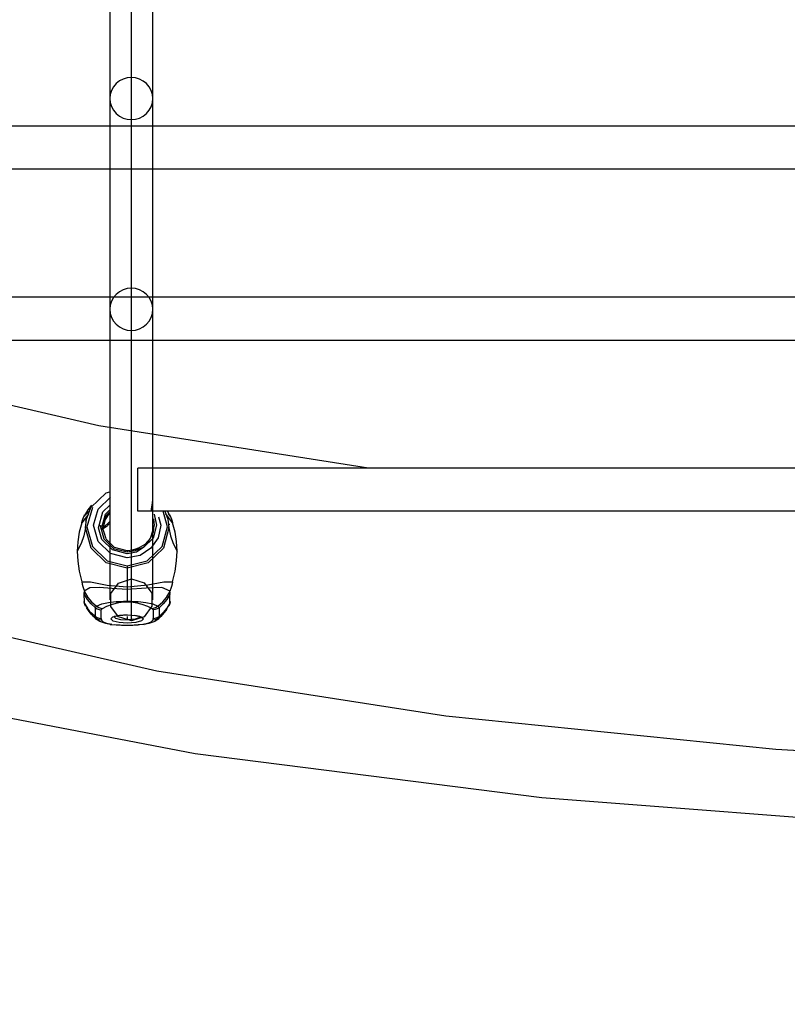
# Model space of a CAD drawing. Units: millimetres. Extents: x 483173 to 499617, y 2114 to 13067.
# Drawn here: x 491012 to 491298, y 4164 to 4531 of the extents above; entities that cross this region are included whole.
import ezdxf

# ---------------------------------------------------------------- set-up
doc = ezdxf.new("R2010")
doc.units = ezdxf.units.MM
doc.layers.add('DEFAULT', color=7, linetype='Continuous')
doc.layers.add('QITELE', color=7, linetype='Continuous')
doc.dimstyles.new('Qitele Minor', dxfattribs={"dimscale": 85, "dimtxt": 2.5, "dimasz": 2, "dimexe": 1.5, "dimexo": 0, "dimgap": 2, "dimtad": 1, "dimdec": 0, "dimrnd": 10, "dimzin": 1, "dimtxsty": 'Standard', "dimblk": 'OBLIQUE', "dimcen": 2, "dimdle": 1, "dimclrd": 256, "dimclre": 256, "dimclrt": 256, "dimadec": 0, "dimazin": 0, "dimtfac": 1, "dimtdec": 0, "dimtmove": 0, "dimatfit": 3, "dimldrblk": 'OBLIQUE', "dimfxl": 0, "dimlwd": 40, "dimlwe": 30, "dimarcsym": 0})

# ---------------------------------------------------------------- blocks, each defined once
blk = doc.blocks.new('_Oblique')
at = {"color": 0, "linetype": 'ByBlock', "lineweight": -2}
blk.add_line((-0.5, -0.5), (0.5, 0.5), dxfattribs=at)
blk = doc.blocks.new('*D115')
at = {"layer": 'DEFAULT', "lineweight": 40, "transparency": 16777216}
blk.add_line((486731, 10092.65), (486731, 3970.1), dxfattribs=at)
at = {"layer": 'DEFAULT', "lineweight": 30, "transparency": 16777216}
for p, q in [((487071, 9837.65), (486603.5, 9837.65)), ((487071, 4225.1), (486603.5, 4225.1))]:
    blk.add_line(p, q, dxfattribs=at)
at = {"layer": 'Defpoints', "color": 0, "transparency": 16777216}
for p in [(491557.21, 9837.65), (486731, 4225.1), (491569.07, 4225.1)]:
    blk.add_point(p, dxfattribs=at)
at = {"layer": 'DEFAULT', "lineweight": 40, "transparency": 16777216, "xscale": 255, "yscale": 255, "zscale": 255}
for p, rotation in [((486731, 9837.65), 90), ((486731, 4225.1), 270)]:
    blk.add_blockref('_Oblique', p, dxfattribs=dict(at, rotation=rotation))
at = {"layer": 'DEFAULT', "transparency": 16777216, "insert": (486427.8, 7059.02), "char_height": 255, "attachment_point": 5, "rotation": 90}
blk.add_mtext('5610', dxfattribs=at)
blk = doc.blocks.new('*D118')
at = {"layer": 'DEFAULT', "lineweight": 40, "transparency": 16777216}
blk.add_line((486134.16, 11603.94), (486134.16, 2460.59), dxfattribs=at)
at = {"layer": 'DEFAULT', "lineweight": 30, "transparency": 16777216}
for p, q in [((486474.16, 11348.94), (486006.66, 11348.94)), ((486474.16, 2715.59), (486006.66, 2715.59))]:
    blk.add_line(p, q, dxfattribs=at)
at = {"layer": 'Defpoints', "color": 0, "transparency": 16777216}
for p in [(491563.97, 11348.94), (486134.16, 2715.59), (491563.97, 2715.59)]:
    blk.add_point(p, dxfattribs=at)
at = {"layer": 'DEFAULT', "lineweight": 40, "transparency": 16777216, "xscale": 255, "yscale": 255, "zscale": 255}
for p, rotation in [((486134.16, 11348.94), 90), ((486134.16, 2715.59), 270)]:
    blk.add_blockref('_Oblique', p, dxfattribs=dict(at, rotation=rotation))
at = {"layer": 'DEFAULT', "transparency": 16777216, "insert": (485830.96, 7074.58), "char_height": 255, "attachment_point": 5, "rotation": 90}
blk.add_mtext('8630', dxfattribs=at)
blk = doc.blocks.new('NC-21701')
at = {"layer": 'QITELE', "color": 7, "linetype": 'Continuous'}
for p, q in [((491053.96, 4307.07), (491053.96, 5237.48)), ((491045.96, 4901.12), (491045.96, 4314.87)), ((491061.96, 4314.87), (491061.96, 4901.12)), ((491728.26, 4491.18), (490872.14, 4491.18)), ((491734.75, 4475.18), (490872.14, 4475.18)), ((491728.26, 4427.5), (490872.35, 4427.5)), ((490872.43, 4411.5), (491735.11, 4411.5)), ((491056.34, 4347.82), (491056.34, 4363.82)), ((491728.26, 4363.82), (491056.34, 4363.82)), ((491038.94, 4349.18), (491044.62, 4354.69)), ((491041.58, 4348.65), (491046.16, 4353.08)), ((491044.62, 4354.69), (491045.96, 4355.04)), ((491037.22, 4344.87), (491038.94, 4349.18)), ((491039.44, 4349.22), (491037.45, 4341.98)), ((491039.18, 4350.08), (491037.79, 4348.42)), ((491043.4, 4347.63), (491045.96, 4350.11)), ((491061.86, 4350.85), (491061.95, 4352.38)), ((491037.96, 4346.79), (491035.48, 4343.47)), ((491037.79, 4348.42), (491036.35, 4346.01)), ((491036.35, 4346.01), (491038.53, 4348.14)), ((491036.39, 4345.88), (491036.41, 4346.02)), ((491039.91, 4342.6), (491041.58, 4348.65)), ((491041.75, 4341.72), (491043.4, 4347.63)), ((491043.05, 4342.22), (491044.3, 4346.76)), ((491044.62, 4346.3), (491043.41, 4341.94)), ((491044.3, 4346.76), (491045.96, 4348.37)), ((491045.96, 4347.6), (491044.62, 4346.3)), ((491728.44, 4347.82), (491056.34, 4347.82)), ((491062.46, 4346.72), (491063.33, 4342.6)), ((491064.02, 4345.8), (491064.91, 4342.6)), ((491067.36, 4341.98), (491065.75, 4347.82)), ((491066.42, 4347.82), (491067.59, 4344.87)), ((491069.33, 4343.47), (491066.8, 4346.84)), ((491068.46, 4346.01), (491067.39, 4347.82)), ((491067.61, 4346.89), (491068.46, 4346.01)), ((491068.37, 4346.11), (491068.86, 4344.83)), ((491068.42, 4345.84), (491068.43, 4345.81)), ((491036.87, 4341.65), (491037.22, 4344.87)), ((491037.05, 4344.09), (491037.22, 4344.87)), ((491037.45, 4341.98), (491039.46, 4334.7)), ((491041.58, 4336.55), (491039.91, 4342.6)), ((491042.96, 4337.29), (491041.75, 4341.72)), ((491042.01, 4342.6), (491043.05, 4342.22)), ((491042.31, 4342.49), (491043.66, 4337.59)), ((491042.71, 4340.92), (491045.3, 4342.6)), ((491044.03, 4342), (491043.02, 4341.19)), ((491044.62, 4337.57), (491043.05, 4342.22)), ((491046.04, 4344.18), (491043.41, 4341.7)), ((491043.41, 4341.09), (491043.41, 4341.94)), ((491045.96, 4343.14), (491045.02, 4342.64)), ((491063.33, 4342.6), (491062.12, 4337.76)), ((491062.16, 4345.02), (491062.51, 4342.49)), ((491062.2, 4340.09), (491062.51, 4342.49)), ((491064.91, 4342.6), (491063.96, 4337.97)), ((491065.37, 4334.73), (491067.36, 4341.98)), ((491067.59, 4344.87), (491067.95, 4341.65)), ((491068, 4343.09), (491068.07, 4342.78)), ((491070.23, 4340.02), (491069.33, 4343.47)), ((491036.25, 4338.71), (491035.28, 4335.84)), ((491036.87, 4341.65), (491036.25, 4338.71)), ((491038.95, 4334.12), (491036.87, 4341.65)), ((491061.12, 4337.86), (491062.2, 4340.09)), ((491067.95, 4341.65), (491065.87, 4334.13)), ((491067.95, 4341.65), (491068.56, 4338.71)), ((491068.56, 4338.71), (491069.53, 4335.84)), ((491034.02, 4336.5), (491033.83, 4332.97)), ((491035.28, 4335.84), (491033.83, 4332.97)), ((491039.46, 4334.7), (491044.94, 4329.41)), ((491046.16, 4332.12), (491041.58, 4336.55)), ((491043.66, 4337.59), (491047.35, 4334.03)), ((491047.72, 4334.38), (491044.54, 4337.46)), ((491055.53, 4333.19), (491058.49, 4334.46)), ((491058.54, 4334.4), (491055.88, 4332.58)), ((491056.47, 4334.06), (491059.11, 4335.58)), ((491058.49, 4334.46), (491060.01, 4336.05)), ((491062.12, 4337.76), (491058.54, 4334.4)), ((491059.11, 4335.58), (491061.12, 4337.86)), ((491059.91, 4329.43), (491065.37, 4334.73)), ((491060.01, 4336.05), (491061.12, 4337.86)), ((491063.96, 4337.97), (491061.25, 4334.04)), ((491069.53, 4335.84), (491070.98, 4332.97)), ((491033.83, 4332.97), (491034.02, 4329.31)), ((491044.63, 4328.62), (491038.95, 4334.12)), ((491052.41, 4330.5), (491046.16, 4332.12)), ((491047.35, 4334.03), (491052.41, 4332.71)), ((491052.41, 4333.16), (491047.72, 4334.38)), ((491054.49, 4333.39), (491052.41, 4333.16)), ((491052.41, 4332.71), (491055.53, 4333.19)), ((491052.41, 4333.16), (491052.41, 4332.71)), ((491055.88, 4332.58), (491052.41, 4332.03)), ((491057.19, 4331.42), (491052.41, 4330.5)), ((491054.13, 4333.15), (491054.15, 4333.42)), ((491056.47, 4334.06), (491054.49, 4333.39)), ((491061.25, 4334.04), (491057.19, 4331.42)), ((491065.87, 4334.13), (491060.2, 4328.63)), ((491070.8, 4329.34), (491070.98, 4332.97)), ((491034.02, 4329.31), (491034.59, 4325.49)), ((491052.41, 4326.61), (491044.63, 4328.62)), ((491044.94, 4329.41), (491052.41, 4327.5)), ((491052.41, 4327.5), (491059.91, 4329.43)), ((491060.2, 4328.63), (491052.41, 4326.61)), ((491052.41, 4327.5), (491052.41, 4313.99)), ((491070.23, 4325.51), (491070.8, 4329.34)), ((491034.59, 4325.49), (491035.48, 4321.53)), ((491069.33, 4321.53), (491070.23, 4325.51)), ((491044.9, 4320.36), (491052.41, 4319.71)), ((491052.41, 4319.71), (491060.08, 4320.39)), ((491060.08, 4320.39), (491066.11, 4321.52)), ((491066.11, 4321.52), (491069.33, 4321.53)), ((491038.52, 4319.31), (491036.35, 4318.05)), ((491036.52, 4316.88), (491036.36, 4317.59)), ((491036.52, 4313.56), (491036.36, 4317.59)), ((491036.55, 4317.39), (491036.5, 4317.91)), ((491037.63, 4315.03), (491036.52, 4316.88)), ((491036.53, 4316.96), (491036.55, 4317.14)), ((491042.08, 4319.43), (491038.52, 4319.31)), ((491046.7, 4319.05), (491042.08, 4319.43)), ((491052.41, 4318.76), (491046.7, 4319.05)), ((491059.49, 4319.16), (491052.41, 4318.76)), ((491065.34, 4319.45), (491059.49, 4319.16)), ((491068.46, 4318.05), (491065.34, 4319.45)), ((491067.03, 4315.7), (491068.46, 4318.05)), ((491068.32, 4317.94), (491068.27, 4317.39)), ((491068.29, 4313.57), (491068.27, 4317.39)), ((491068.27, 4317.14), (491068.28, 4316.96)), ((491036.52, 4313.56), (491036.36, 4314.21)), ((491036.52, 4313.56), (491037.64, 4311.71)), ((491036.96, 4312.5), (491036.63, 4313.13)), ((491036.63, 4313.12), (491036.63, 4313.13)), ((491038.98, 4313.36), (491037.63, 4315.03)), ((491040.56, 4311.93), (491038.98, 4313.36)), ((491039.19, 4314.07), (491041.02, 4312.53)), ((491041.02, 4312.53), (491042.92, 4313.35)), ((491042.92, 4313.35), (491045.42, 4313.88)), ((491045.42, 4313.88), (491048.34, 4314.21)), ((491051.05, 4314.34), (491052.41, 4314.36)), ((491052.41, 4314.36), (491053.76, 4314.34)), ((491053.76, 4314.34), (491055.12, 4314.29)), ((491055.12, 4314.29), (491056.47, 4314.21)), ((491057.98, 4313.14), (491055.64, 4313.71)), ((491060.09, 4312.39), (491057.98, 4313.14)), ((491061.9, 4313.35), (491063.8, 4312.53)), ((491063.8, 4312.53), (491065.64, 4314.08)), ((491065.83, 4313.36), (491064.26, 4311.93)), ((491065.64, 4314.08), (491067.03, 4315.7)), ((491068.29, 4313.57), (491067.17, 4311.71)), ((491068.19, 4313.13), (491067.88, 4312.54)), ((491068.18, 4313.12), (491068.19, 4313.13)), ((491038, 4310.86), (491037.24, 4312.03)), ((491039.76, 4308.73), (491037.64, 4311.71)), ((491037.99, 4310.87), (491037.65, 4311.37)), ((491038, 4310.86), (491037.99, 4310.87)), ((491039.05, 4309.54), (491038, 4310.86)), ((491038.97, 4310.11), (491040.56, 4308.68)), ((491040.54, 4308.13), (491039.05, 4309.54)), ((491040.56, 4308.68), (491040.56, 4311.93)), ((491042.76, 4307.93), (491042.76, 4310.87)), ((491044.73, 4312.39), (491043.06, 4311.56)), ((491047.11, 4308.5), (491049.21, 4309.05)), ((491049.57, 4309.06), (491047.75, 4308.65)), ((491049.21, 4309.05), (491052.41, 4309.28)), ((491052.41, 4309.25), (491049.57, 4309.06)), ((491052.41, 4309.28), (491055.45, 4309.07)), ((491057.12, 4308.63), (491055.3, 4309.05)), ((491055.45, 4309.07), (491057.66, 4308.52)), ((491061.75, 4311.56), (491060.09, 4312.39)), ((491062.06, 4311.17), (491062.06, 4307.93)), ((491064.26, 4311.93), (491064.26, 4308.68)), ((491065.84, 4310.11), (491064.26, 4308.68)), ((491064.28, 4308.13), (491065.76, 4309.54)), ((491066.83, 4310.87), (491064.97, 4308.64)), ((491065.76, 4309.54), (491066.83, 4310.87)), ((491067.17, 4311.71), (491065.84, 4310.11)), ((491067.18, 4311.39), (491066.83, 4310.87)), ((491040.7, 4307.8), (491039.76, 4308.73)), ((491040.54, 4308.13), (491040.56, 4308.68)), ((491040.54, 4308.13), (491040.66, 4307.84)), ((491042.23, 4306.79), (491040.66, 4307.84)), ((491040.66, 4307.84), (491040.7, 4307.8)), ((491044.48, 4306.03), (491042.23, 4306.79)), ((491046.12, 4305.72), (491044.48, 4306.03)), ((491044.73, 4306.2), (491046.64, 4305.79)), ((491046.64, 4305.79), (491046.12, 4305.72)), ((491046.33, 4307.75), (491047.11, 4308.5)), ((491047.24, 4306.95), (491046.33, 4307.75)), ((491049.44, 4306.42), (491047.24, 4306.95)), ((491047.75, 4308.65), (491047.27, 4308.43)), ((491052.41, 4306.23), (491049.44, 4306.42)), ((491049.88, 4307.61), (491052.41, 4307.44)), ((491050.32, 4305.45), (491052.41, 4305.41)), ((491052.41, 4308.71), (491052.41, 4307.44)), ((491055.34, 4307.71), (491052.41, 4307.44)), ((491055.61, 4306.46), (491052.41, 4306.23)), ((491052.41, 4305.41), (491054.49, 4305.45)), ((491052.41, 4305.3), (491052.41, 4305.41)), ((491054.49, 4305.45), (491056.46, 4305.59)), ((491057.16, 4308.33), (491055.34, 4307.71)), ((491057.71, 4307.01), (491055.61, 4306.46)), ((491058.72, 4305.72), (491056.46, 4305.59)), ((491057.66, 4308.52), (491058.48, 4307.75)), ((491058.48, 4307.75), (491057.71, 4307.01)), ((491058.18, 4305.79), (491058.7, 4305.72)), ((491060.44, 4306.06), (491058.7, 4305.72)), ((491062.68, 4306.84), (491060.44, 4306.06)), ((491061.39, 4306.73), (491061.98, 4307.34)), ((491064.15, 4307.84), (491062.68, 4306.84)), ((491064.97, 4308.64), (491064.11, 4307.8)), ((491064.11, 4307.8), (491064.15, 4307.84)), ((491064.15, 4307.84), (491064.28, 4308.13)), ((491064.26, 4308.68), (491064.28, 4308.13))]:
    blk.add_line(p, q, dxfattribs=at)
for points in [[(491053.96, 4509.26), (491052.41, 4509.11), (491050.91, 4508.67), (491049.53, 4507.95), (491048.3, 4506.96), (491047.31, 4505.77), (491046.57, 4504.42), (491046.12, 4502.96), (491045.96, 4501.4), (491046.11, 4499.88), (491046.56, 4498.41), (491047.3, 4497.06), (491048.3, 4495.85), (491049.51, 4494.88), (491050.89, 4494.15), (491052.38, 4493.7), (491053.96, 4493.55)], [(491053.96, 4493.55), (491055.51, 4493.7), (491057.01, 4494.14), (491058.39, 4494.86), (491059.62, 4495.85), (491060.61, 4497.03), (491061.35, 4498.38), (491061.8, 4499.85), (491061.96, 4501.4), (491061.81, 4502.93), (491061.36, 4504.4), (491060.62, 4505.75), (491059.62, 4506.96), (491058.41, 4507.93), (491057.03, 4508.66), (491055.54, 4509.1), (491053.96, 4509.26)], [(491053.96, 4430.83), (491052.41, 4430.68), (491050.91, 4430.23), (491049.53, 4429.52), (491048.3, 4428.53), (491047.31, 4427.34), (491046.57, 4425.99), (491046.12, 4424.52), (491045.96, 4422.97), (491046.11, 4421.45), (491046.56, 4419.98), (491047.3, 4418.62), (491048.3, 4417.42), (491049.51, 4416.44), (491050.89, 4415.72), (491052.38, 4415.27), (491053.96, 4415.12)], [(491053.96, 4415.12), (491055.51, 4415.26), (491057.01, 4415.71), (491058.39, 4416.43), (491059.62, 4417.42), (491060.61, 4418.6), (491061.35, 4419.95), (491061.8, 4421.42), (491061.96, 4422.97), (491061.81, 4424.5), (491061.36, 4425.97), (491060.62, 4427.32), (491059.62, 4428.53), (491058.41, 4429.5), (491057.03, 4430.22), (491055.54, 4430.67), (491053.96, 4430.83)], [(490758.68, 4422.97), (490768.65, 4382.94), (490795.17, 4350.08), (490834.19, 4324.2), (490889.45, 4301.02), (490968.46, 4278.69), (491077.77, 4257.72), (491206.79, 4241.35), (491348.55, 4230.35), (491498.14, 4224.95), (491650.18, 4225.27), (491799.13, 4231.31), (491939.63, 4242.91), (492066.89, 4259.85), (492171.9, 4280.83), (492247.09, 4302.83), (492299.92, 4325.64), (492337.47, 4351.21), (492363.02, 4383.52), (492372.68, 4422.97)], [(491142.26, 4363.82), (491041.9, 4379.63), (490956.85, 4399.37), (490921.56, 4411.5)], [(492275.75, 4383.03), (492262.11, 4356.88), (492221.71, 4331.74), (492156.09, 4308.56), (492067.78, 4288.25), (491960.17, 4271.57), (491837.39, 4259.18), (491704.16, 4251.56), (491565.62, 4248.98), (491427.07, 4251.56), (491293.84, 4259.19), (491171.06, 4271.59), (491063.46, 4288.27), (490975.18, 4308.59), (490909.6, 4331.77), (490869.24, 4356.9), (490855.62, 4383.03)], [(491061.42, 4347.82), (491061.45, 4348.71), (491061.86, 4350.85)], [(491035.48, 4343.47), (491035.71, 4344.16), (491035.95, 4344.83), (491036.44, 4346.11)], [(491036.49, 4346.25), (491036.55, 4346.45), (491036.53, 4346.34)], [(491043.41, 4341.09), (491044.08, 4344.39), (491046.01, 4347.21)], [(491068.29, 4346.29), (491068.27, 4346.44), (491068.31, 4346.27)], [(491035.48, 4343.47), (491034.59, 4340.03), (491034.02, 4336.5)], [(491036.87, 4341.65), (491036.95, 4341.77), (491037.15, 4341.88), (491037.45, 4341.98)], [(491067.36, 4341.98), (491067.66, 4341.88), (491067.86, 4341.77), (491067.95, 4341.65)], [(491068.86, 4344.83), (491069.11, 4344.16), (491069.33, 4343.47)], [(491061.12, 4337.86), (491061.91, 4340.6), (491061.95, 4341.48)], [(491070.98, 4332.97), (491070.79, 4336.52), (491070.23, 4340.02)], [(491052.41, 4332.03), (491046.93, 4333.45), (491042.96, 4337.29)], [(491054.33, 4333.43), (491054.76, 4333.59), (491055.57, 4333.78), (491056.47, 4334.06)], [(491035.48, 4321.53), (491035.71, 4320.69), (491035.95, 4319.88), (491036.19, 4319.09)], [(491035.48, 4321.53), (491038.78, 4321.51), (491044.9, 4320.36)], [(491053.96, 4307.07), (491049.23, 4308.58), (491046.36, 4312.44), (491046.34, 4317.24), (491049.2, 4321.13), (491053.96, 4322.66)], [(491053.96, 4322.66), (491058.69, 4321.15), (491061.56, 4317.3), (491061.58, 4312.49), (491058.72, 4308.6), (491053.96, 4307.07)], [(491069.33, 4321.53), (491069.1, 4320.7), (491068.86, 4319.88), (491068.62, 4319.09)], [(491036.19, 4319.09), (491036.29, 4318.77), (491036.37, 4318.46), (491036.44, 4318.17)], [(491036.35, 4318.05), (491037.78, 4315.7), (491039.19, 4314.07)], [(491068.29, 4316.88), (491067.19, 4315.03), (491065.83, 4313.36)], [(491068.62, 4319.09), (491068.53, 4318.77), (491068.44, 4318.46), (491068.37, 4318.17)], [(491036.63, 4313.12), (491036.51, 4313.41), (491036.37, 4314.21)], [(491036.63, 4313.13), (491036.55, 4313.32), (491036.52, 4313.56)], [(491041.02, 4312.53), (491040.76, 4312.32), (491040.61, 4312.13), (491040.56, 4311.93)], [(491043.06, 4311.56), (491042.33, 4311.72), (491041.63, 4312.05), (491041.02, 4312.53)], [(491049.17, 4313.71), (491046.83, 4313.14), (491044.73, 4312.39)], [(491048.34, 4314.21), (491049.7, 4314.29), (491051.05, 4314.34)], [(491049.17, 4313.71), (491048.89, 4313.83), (491048.61, 4314), (491048.34, 4314.21)], [(491052.41, 4313.99), (491051.27, 4313.96), (491050.2, 4313.86), (491049.17, 4313.71)], [(491055.64, 4313.71), (491054.61, 4313.87), (491053.53, 4313.96), (491052.41, 4313.99)], [(491055.64, 4313.71), (491055.92, 4313.83), (491056.2, 4314), (491056.47, 4314.21)], [(491056.47, 4314.21), (491059.39, 4313.88), (491061.9, 4313.35)], [(491063.8, 4312.53), (491063.18, 4312.06), (491062.48, 4311.72), (491061.75, 4311.56)], [(491064.26, 4311.93), (491064.21, 4312.12), (491064.05, 4312.32), (491063.8, 4312.53)], [(491068.45, 4314.22), (491068.32, 4313.43), (491068.18, 4313.12)], [(491068.45, 4314.22), (491068.43, 4313.99), (491068.29, 4313.57)], [(491040.56, 4311.93), (491041.22, 4311.52), (491041.97, 4311.26), (491042.76, 4311.17)], [(491043.06, 4311.56), (491042.89, 4311.43), (491042.79, 4311.3), (491042.76, 4311.17)], [(491062.06, 4311.17), (491062.02, 4311.3), (491061.92, 4311.43), (491061.75, 4311.56)], [(491064.26, 4311.93), (491063.59, 4311.51), (491062.84, 4311.26), (491062.06, 4311.17)], [(491042.84, 4307.34), (491042.03, 4307.42), (491041.25, 4307.68), (491040.54, 4308.13)], [(491040.56, 4308.68), (491041.22, 4308.27), (491041.97, 4308.01), (491042.76, 4307.93)], [(491042.76, 4307.93), (491042.76, 4307.73), (491042.79, 4307.53), (491042.84, 4307.34)], [(491042.84, 4307.34), (491043.43, 4306.73), (491044.73, 4306.2)], [(491046.09, 4305.72), (491048.35, 4305.59), (491050.32, 4305.45)], [(491047.41, 4308.7), (491048.09, 4308.06), (491049.88, 4307.61)], [(491052.41, 4305.3), (491051.77, 4305.3), (491047.77, 4305.52)], [(491057.01, 4305.51), (491052.97, 4305.3), (491052.41, 4305.3)], [(491057.48, 4308.72), (491057.57, 4308.42), (491057.12, 4308.63)], [(491058.18, 4305.79), (491060.09, 4306.2), (491061.39, 4306.73)], [(491064.28, 4308.13), (491063.61, 4307.7), (491062.84, 4307.43), (491061.98, 4307.34)], [(491061.98, 4307.34), (491062.03, 4307.53), (491062.05, 4307.73), (491062.06, 4307.93)], [(491062.06, 4307.93), (491062.84, 4308.01), (491063.59, 4308.27), (491064.26, 4308.68)]]:
    blk.add_lwpolyline(points, dxfattribs=at)

msp = doc.modelspace()

# ---------------------------------------------------------------- block references
at = {"layer": 'DEFAULT'}
msp.add_blockref('NC-21701', (0, 0), dxfattribs=at)

# ---------------------------------------------------------------- dimensions: what is measured, and where the dimension line sits
for base, p1, p2, picture, middle in [((486134.16, 2715.59), (491563.97, 11348.94), (491563.97, 2715.59), '*D118', (486134.16, 7074.58)), ((486731, 4225.1), (491557.21, 9837.65), (491569.07, 4225.1), '*D115', (486731, 7059.02))]:
    dim = msp.add_linear_dim(base=base, p1=p1, p2=p2, angle=90, dimstyle='Qitele Minor', override={"dimtxt": 3, "dimasz": 3, "dimdle": 3, "dimfxl": 4}, dxfattribs=at)
    dim.commit()
    dim.dimension.update_dxf_attribs({"geometry": picture, "text_midpoint": middle, "dimtype": 160})

doc.saveas('drawing.dxf')
